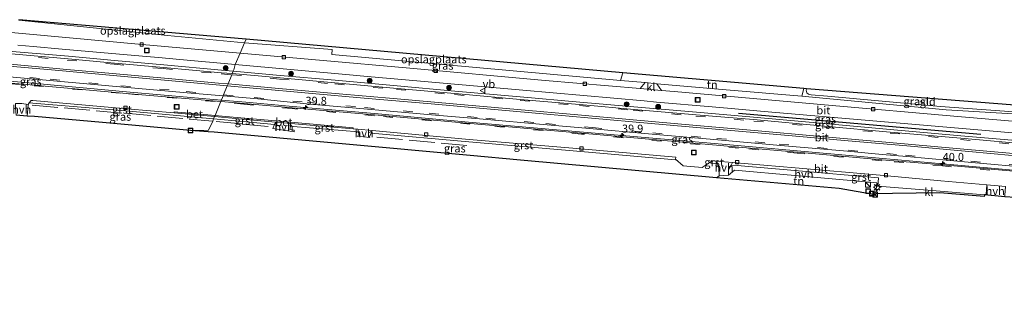
# Model space of a CAD drawing. Units: metres. Extents: x 229997 to 240003, y 481249 to 487501.
# Drawn here: x 234126 to 234432, y 486318 to 486407 of the extents above; entities that cross this region are included whole.
import ezdxf
from ezdxf.enums import TextEntityAlignment as Align

# ---------------------------------------------------------------- set-up
doc = ezdxf.new("R2010")
doc.units = ezdxf.units.M
doc.linetypes.add('IE-TERREINAFSCHEIDING', pattern=[10, 8, -2])
doc.linetypes.add('VW-3-9_STREEP', pattern=[12, 3, -9])
doc.layers.get('0').update_dxf_attribs({"lineweight": 25})
for name, color, linetype, lineweight in [('B-ME-AM-KILOMETR-S-B1', 7, 'Continuous', 18), ('B-ME-BV-GELEIDECONSTRUCTIE-GELEIDERAIL-L-B1', 213, 'BV-GELEIDERAIL', 18), ('B-ME-GR-BOMENRIJ-L-B1', 10, 'Continuous', 25), ('B-ME-GR-BOOM-S-B1', 93, 'Continuous', 18), ('B-ME-GW-KRUINLIJN-L-B1', 93, 'Continuous', 18), ('B-ME-IE-GRASLAND-GV-B6', 93, 'Continuous', 18), ('B-ME-IE-GRONDWERKLIJN-GROND_INGERICHT-GV-B6', 253, 'Continuous', 18), ('B-ME-IE-HULPGEOMETRIE-L-B1', 53, 'Continuous', 18), ('B-ME-IE-INRICHTINGSELEMENT-S-B1', 253, 'Continuous', 18), ('B-ME-IE-MEUBILAIR_WEGMEUBILAIR-LICHTMAST-S-B1', 8, 'Continuous', 18), ('B-ME-IE-TERREINAFSCHEIDING-DOORGANG-L-B1', 8, 'IE-TERREINAFSCHEIDING-KUNSTMATIG-OPEN', 18), ('B-ME-IE-TERREINAFSCHEIDING-RASTERHEKWERK-L-B1', 8, 'IE-TERREINAFSCHEIDING', 18), ('B-ME-KG-KADASTRAAL-OPNAMEDTMGRENS-L-B1', 10, 'Continuous', 25), ('B-ME-VH-VERH_SOORT-BETON-OVERIG-GV-B6', 8, 'IE-TERREINAFSCHEIDING-NATUURLIJK-HOUTWAL', 18), ('B-ME-VH-VERH_SOORT-BITUMEN-GV-B6', 8, 'IE-TERREINAFSCHEIDING-NATUURLIJK-HOUTWAL', 18), ('B-ME-VH-VERH_SOORT-GV-B6', 8, 'Continuous', 18), ('B-ME-VH-VERH_SOORT-HALF_VERHARDING-GV-B6', 8, 'IE-TERREINAFSCHEIDING-NATUURLIJK-HOUTWAL', 18), ('B-ME-VH-VERH_SOORT-KLINKERS-GV-B6', 8, 'IE-TERREINAFSCHEIDING-NATUURLIJK-HOUTWAL', 18), ('B-ME-VV-KOLK-S-B1', 8, 'Continuous', 18), ('B-ME-VW-MARKERING-39STREEP-015-L-B1', 255, 'VW-3-9_STREEP', 18), ('B-ME-VW-MARKERING-STREEP-015-L-B1', 7, 'Continuous', 18), ('B-ME-VW-MEUBILAIR_WEGMEUBILAIR-VERKEERSBORD-S-B1', 8, 'Continuous', 18)]:
    doc.layers.add(name, color=color, linetype=linetype, lineweight=lineweight)
doc.styles.add('NLCS-ISO', font='NLCS-ISO.TTF')
doc.linetypes.add('BV-GELEIDERAIL', pattern='A,10,-3,[108,NLCS.SHX,S=1,R=0,X=0,Y=0],-3', length=16)
doc.linetypes.add('IE-TERREINAFSCHEIDING-KUNSTMATIG-OPEN', pattern='A,7,-1.5,[67,NLCS.SHX,S=0.75,R=0,X=0,Y=0],-1.5', length=10)
doc.linetypes.add('IE-TERREINAFSCHEIDING-NATUURLIJK-HOUTWAL', pattern='A,7,-1.5,[67,NLCS.SHX,S=0.75,R=45,X=0,Y=0],-1.5,7,-1.5,[70,NLCS.SHX,S=0.75,R=0,X=0,Y=0],-1.5', length=20)

# ---------------------------------------------------------------- blocks, each defined once
blk = doc.blocks.new('kast')
blk.add_line((-0.75, -0.75), (0.75, 0.75))
blk.add_lwpolyline([(-0.75, 0.75), (0.75, 0.75), (0.75, -0.75), (-0.75, -0.75)], close=True)
blk = doc.blocks.new('put')
for p, q in [((0.75, 0.75), (-0.75, 0.75)), ((-0.75, 0.75), (-0.75, -0.75)), ((0.75, -0.75), (0.75, 0.75)), ((-0.75, -0.75), (0.75, -0.75))]:
    blk.add_line(p, q)
blk.add_lwpolyline([(-0.625, 0.625), (0.625, 0.625), (0.625, -0.625), (-0.625, -0.625)], close=True)
blk = doc.blocks.new('verkeersbord')
for p, q in [((0, 0.75), (-0.75, -0.625)), ((0.75, -0.625), (0, 0.75)), ((-0.75, -0.625), (0.75, -0.625))]:
    blk.add_line(p, q)
blk = doc.blocks.new('boom')
blk.add_hatch(color=256).paths.add_polyline_path([(-0.75, 0, 1), (0.75, 0, 1)])
blk.add_circle((0, 0), 0.75)
blk = doc.blocks.new('hecto')
for p, q in [((0, 0.625), (-0.625, 0)), ((0, -0.625), (0, 0.625)), ((-0.625, 0), (0.625, 0)), ((0.625, 0), (0, -0.625))]:
    blk.add_line(p, q)
blk = doc.blocks.new('kolk')
blk.add_lwpolyline([(-0.5, -0.5), (0.5, -0.5), (0.5, 0.5), (-0.5, 0.5)], close=True)
blk = doc.blocks.new('lantaarnpaal')
for p, q in [((-0.75, 0), (-1.25, 0)), ((-0.88, 0.88), (-0.53, 0.53)), ((0, 0.75), (0, 1.25)), ((0.53, 0.53), (0.88, 0.88)), ((0.75, 0), (1.25, 0)), ((-0.53, -0.53), (-0.88, -0.88)), ((0, -0.75), (0, -1.25)), ((0.53, -0.53), (0.88, -0.88))]:
    blk.add_line(p, q)
blk.add_circle((0, 0), 0.75)

msp = doc.modelspace()

# ---------------------------------------------------------------- linework, layer by layer
at = {"layer": 'B-ME-BV-GELEIDECONSTRUCTIE-GELEIDERAIL-L-B1'}
for points in [[(234043.959, 486393.993, 11.109), (234064.783, 486392.77, 11.182), (234070.221, 486392.261, 11.218), (234076.69, 486391.615, 11.197), (234104.71, 486389.064, 11.228), (234111.187, 486388.508, 11.247), (234131.104, 486386.752, 11.228), (234160.321, 486384.136, 11.283), (234188.494, 486381.67, 11.292)], [(234503.109, 486353.561, 11.512), (234484.331, 486355.441, 11.539), (234476.341, 486356.22, 11.526), (234474.678, 486356.432, 11.415), (234455.055, 486358.147, 11.413), (234439.152, 486359.51, 11.395), (234412.573, 486361.888, 11.418), (234393.998, 486363.52, 11.415), (234367.434, 486365.88, 11.432), (234348.818, 486367.496, 11.401), (234301.039, 486371.674, 11.373), (234266.498, 486374.737, 11.369), (234236.151, 486377.447, 11.371), (234210.752, 486379.662, 11.342), (234196.157, 486380.999, 11.294), (234188.494, 486381.67, 11.292)]]:
    msp.add_polyline3d(points, dxfattribs=at)
at = {"layer": 'B-ME-GR-BOMENRIJ-L-B1'}
msp.add_line((234424.469, 486370.917, 11.4), (234349.19, 486377.471, 11.421), dxfattribs=at)
at = {"layer": 'B-ME-GW-KRUINLIJN-L-B1'}
msp.add_polyline3d([(234368.831, 486382.854, 11.11), (234413.659, 486378.659, 11.118), (234436.163, 486377.243, 11.065), (234438.777, 486377.676, 10.778)], dxfattribs=at)
at = {"layer": 'B-ME-IE-GRASLAND-GV-B6'}
for points in [[(234125.662, 486406.432, 10.663), (234171.919, 486401.715, 10.708), (234195.795, 486399.462, 10.795), (234194.409, 486396.188, 10.953), (234164.045, 486398.893, 10.97), (234116.471, 486403.224, 10.925)], [(234125.395, 486398.745, 11.062), (234130.194, 486398.312, 11.066), (234139.128, 486397.505, 11.072), (234164.132, 486395.27, 11.072), (234169.075, 486394.828, 11.072), (234175.689, 486394.237, 11.072), (234192.935, 486392.706, 11.07), (234192.508, 486391.084, 11.334), (234192.289, 486390.602, 11.333), (234188.607, 486390.928, 11.326), (234170.686, 486392.564, 11.288), (234155.404, 486393.951, 11.257), (234141.123, 486395.24, 11.242), (234119.834, 486397.085, 11.244)], [(234194.409, 486396.188, 10.953), (234195.795, 486399.462, 10.795), (234223.025, 486397.334, 10.995), (234222.942, 486395.825, 10.979), (234312.484, 486387.76, 11.269), (234320.184, 486387.067, 11.294), (234318.662, 486385.207, 11.276), (234289.12, 486387.761, 11.237), (234245.94, 486391.641, 11.13), (234194.409, 486396.188, 10.953)], [(234188.447, 486381.23, 11.255), (234160.301, 486383.628, 11.24), (234130.471, 486386.262, 11.229), (234111.203, 486387.968, 11.201), (234104.954, 486388.517, 11.2), (234076.335, 486391.082, 11.156), (234069.894, 486391.45, 11.164), (234069.716, 486391.851, 11.113), (234070.086, 486392.833, 11.211), (234070.132, 486393.612, 11.337), (234082.513, 486392.45, 11.367), (234104.631, 486390.483, 11.403), (234126.234, 486388.504, 11.383), (234157.095, 486385.762, 11.372), (234177.975, 486383.901, 11.417), (234189.134, 486382.943, 11.444), (234188.447, 486381.23, 11.255)], [(234441.348, 486368.562, 11.498), (234418.236, 486370.575, 11.464), (234396.268, 486372.555, 11.495), (234375.783, 486374.385, 11.489), (234353.82, 486376.367, 11.526), (234336.181, 486377.857, 11.504), (234317.899, 486379.449, 11.51), (234299.952, 486381.034, 11.541), (234281.429, 486382.635, 11.497), (234261.098, 486384.421, 11.488), (234243.145, 486386.078, 11.435), (234223.931, 486387.788, 11.391), (234206.853, 486389.312, 11.362), (234192.289, 486390.602, 11.333), (234192.508, 486391.084, 11.334), (234192.935, 486392.706, 11.07), (234228.34, 486389.525, 11.16), (234233.978, 486389.018, 11.175), (234282.183, 486384.687, 11.298), (234319.851, 486381.368, 11.313), (234323.708, 486381.029, 11.314), (234341.043, 486379.501, 11.321), (234346.916, 486378.984, 11.323), (234357.11, 486378.086, 11.327), (234427.07, 486372.08, 11.341), (234435.339, 486371.37, 11.343)], [(234458.457, 486372.984, 11.249), (234415.991, 486376.627, 11.233), (234378.239, 486380.016, 11.282), (234329.193, 486384.297, 11.29), (234325.229, 486384.64, 11.285), (234323.781, 486386.66, 11.29), (234345.335, 486384.778, 11.13), (234368.831, 486382.854, 11.11), (234413.659, 486378.659, 11.118), (234436.163, 486377.243, 11.065)], [(234369.428, 486385.219, 10.983), (234370.267, 486385.146, 10.746), (234370.188, 486384.678, 10.746), (234370.373, 486383.878, 10.746), (234370.934, 486383.466, 10.746), (234371.77, 486383.274, 10.746), (234376.824, 486382.854, 10.66), (234411.906, 486379.662, 10.627), (234438.777, 486377.676, 10.778), (234436.163, 486377.243, 11.065), (234413.659, 486378.659, 11.118), (234368.831, 486382.854, 11.11), (234369.428, 486385.219, 10.983)], [(234184.655, 486372.31, 10.413), (234179.026, 486372.217, 11.15), (234151.678, 486374.681, 10.405), (234130.543, 486376.506, 10.626), (234128.269, 486376.702, 11.051), (234128.48, 486378.931, 10.984), (234128.605, 486380.291, 10.95), (234128.914, 486380.756, 10.992), (234130.057, 486380.711, 11.093), (234158.838, 486378.261, 11.088), (234186.183, 486375.784, 11.117), (234185.93, 486375.053, 11.225), (234184.655, 486372.31, 10.413)], [(234439.206, 486359.145, 11.353), (234412.505, 486361.524, 11.378), (234393.703, 486363.137, 11.356), (234367.382, 486365.504, 11.411), (234349.273, 486367.029, 11.362), (234300.462, 486371.339, 11.3), (234265.84, 486374.411, 11.338), (234236.16, 486377.023, 11.302), (234210.598, 486379.264, 11.275), (234195.679, 486380.614, 11.259), (234188.447, 486381.23, 11.255), (234189.134, 486382.943, 11.444), (234199.892, 486382.02, 11.47), (234215.075, 486380.534, 11.474), (234230.447, 486379.158, 11.498), (234253.869, 486377.09, 11.531), (234268.753, 486375.816, 11.562), (234289.74, 486374.003, 11.583), (234301.82, 486372.884, 11.587), (234322.344, 486371.1, 11.573), (234342.718, 486369.268, 11.571), (234362.23, 486367.592, 11.593), (234383.027, 486365.753, 11.548), (234393.796, 486364.772, 11.574), (234401.454, 486364.096, 11.539), (234414.937, 486362.888, 11.54), (234421.615, 486362.284, 11.529), (234440.378, 486360.614, 11.542)], [(234209.84, 486371.985, 10.984), (234211.171, 486371.797, 11.03), (234211.241, 486372.292, 11.03), (234209.91, 486372.48, 10.984), (234210.094, 486373.554, 11.037), (234210.916, 486373.462, 11.056), (234231.136, 486371.779, 11.23), (234231.383, 486370.484, 11.237), (234230.765, 486370.422, 11.155), (234234.665, 486370.02, 11.155), (234234.646, 486370.248, 11.198), (234235.088, 486371.405, 11.178), (234265.489, 486368.706, 11.135), (234300.238, 486365.704, 11.112), (234329.635, 486363.099, 11.2), (234329.643, 486363.261, 11.204), (234331.996, 486361.219, 11.287), (234337.913, 486360.677, 11.233), (234340.72, 486362.577, 11.195), (234340.621, 486362.024, 11.187), (234342.676, 486361.877, 11.152), (234343.101, 486360.51, 11.078), (234343.137, 486358.142, 11.018), (234342.326, 486357.51, 11.138), (234281.52, 486362.975, 10.86), (234265.896, 486364.41, 11.033), (234186.317, 486371.64, 10.84), (234184.452, 486371.817, 10.406), (234179.026, 486372.217, 11.15), (234184.655, 486372.31, 10.413), (234185.93, 486375.053, 11.225), (234186.183, 486375.784, 11.117), (234195.186, 486374.968, 11.127), (234205.131, 486374.069, 11.035), (234204.593, 486372.812, 11.018), (234209.84, 486371.985, 10.984)]]:
    msp.add_polyline3d(points, dxfattribs=at)
at = {"layer": 'B-ME-IE-GRONDWERKLIJN-GROND_INGERICHT-GV-B6'}
for points in [[(234196.268, 486400.54, 10.794), (234195.795, 486399.462, 10.795), (234171.919, 486401.715, 10.708), (234125.662, 486406.432, 10.663), (234125.736, 486406.607, 10.661), (234196.268, 486400.54, 10.794)], [(234196.268, 486400.54, 10.794), (234313.262, 486390.1, 11.269), (234312.484, 486387.76, 11.269), (234222.942, 486395.825, 10.979), (234223.025, 486397.334, 10.995), (234195.795, 486399.462, 10.795), (234196.268, 486400.54, 10.794)], [(234313.262, 486390.1, 11.269), (234369.428, 486385.219, 10.983), (234368.831, 486382.854, 11.11), (234345.335, 486384.778, 11.13), (234323.781, 486386.66, 11.29), (234320.184, 486387.067, 11.294), (234312.484, 486387.76, 11.269), (234313.262, 486390.1, 11.269)], [(234370.267, 486385.146, 10.746), (234445.536, 486379.245, 11.014), (234445.066, 486377.381, 11.061), (234438.777, 486377.676, 10.778), (234411.906, 486379.662, 10.627), (234376.824, 486382.854, 10.66), (234371.77, 486383.274, 10.746), (234370.934, 486383.466, 10.746), (234370.373, 486383.878, 10.746), (234370.188, 486384.678, 10.746), (234370.267, 486385.146, 10.746)], [(234391.833, 486352.582, 10.865), (234391.627, 486352.223, 11), (234380.397, 486354.202, 11.03), (234342.326, 486357.51, 11.138), (234343.137, 486358.142, 11.018), (234346.122, 486358.38, 10.999), (234347.981, 486359.916, 11.115), (234366.628, 486358.2, 11.334), (234392.119, 486355.97, 11.174), (234392.027, 486354.924, 11.057), (234391.833, 486352.582, 10.865)]]:
    msp.add_polyline3d(points, dxfattribs=at)
at = {"layer": 'B-ME-IE-HULPGEOMETRIE-L-B1'}
msp.add_line((234184.655, 486372.31, 10.413), (234179.026, 486372.217, 11.15), dxfattribs=at)
for points in [[(234192.508, 486391.084, 11.334), (234192.935, 486392.706, 11.07), (234194.409, 486396.188, 10.953), (234195.795, 486399.462, 10.795), (234196.268, 486400.54, 10.794)], [(234192.508, 486391.084, 11.334), (234192.289, 486390.602, 11.333), (234191.99, 486389.855, 11.425), (234191.817, 486389.5, 11.431), (234190.711, 486386.672, 11.484), (234190.416, 486386.074, 11.516), (234189.26, 486383.263, 11.459), (234189.134, 486382.943, 11.444), (234188.447, 486381.23, 11.255), (234188.325, 486381.041, 11.263), (234186.6228, 486376.8627, 11.099), (234186.482, 486376.517, 11.085), (234186.183, 486375.784, 11.117), (234185.93, 486375.053, 11.225), (234184.655, 486372.31, 10.413)]]:
    msp.add_polyline3d(points, dxfattribs=at)
at = {"layer": 'B-ME-IE-TERREINAFSCHEIDING-DOORGANG-L-B1'}
for p, q in [((234320.184, 486387.067, 11.294), (234323.781, 486386.66, 11.29)), ((234234.665, 486370.02, 11.155), (234230.765, 486370.422, 11.155))]:
    msp.add_line(p, q, dxfattribs=at)
at = {"layer": 'B-ME-IE-TERREINAFSCHEIDING-RASTERHEKWERK-L-B1'}
msp.add_line((234264.802, 486367.597, 11.105), (234235.734, 486370.201, 11.188), dxfattribs=at)
for points in [[(234129.815, 486380.064, 11.115), (234158.698, 486377.548, 11.097), (234185.93, 486375.053, 11.225)], [(234203.13, 486373.485, 11.096), (234194.964, 486374.226, 11.268), (234185.93, 486375.053, 11.225)]]:
    msp.add_polyline3d(points, dxfattribs=at)
at = {"layer": 'B-ME-KG-KADASTRAAL-OPNAMEDTMGRENS-L-B1'}
for points in [[(234196.268, 486400.54, 10.794), (234125.736, 486406.607, 10.661)], [(234557.88, 486369.829, 10.48), (234502.761, 486374.149, 10.697), (234445.536, 486379.245, 11.014), (234370.267, 486385.146, 10.746), (234369.428, 486385.219, 10.983), (234313.262, 486390.1, 11.269), (234196.268, 486400.54, 10.794)], [(234179.026, 486372.217, 11.15), (234151.678, 486374.681, 10.405), (234130.543, 486376.506, 10.626), (234128.269, 486376.702, 11.051), (234124.898, 486376.993, 11.038)], [(234554.921, 486325.572, 10.86), (234524.804, 486329.141, 10.861), (234493.17, 486332.443, 11.017), (234489.914, 486332.782, 10.989), (234481.095, 486333.612, 10.848), (234480.498, 486318.239, 10.881), (234476.095, 486318.445, 10.881), (234441.634, 486321.102, 10.926), (234438.418, 486349.339, 11.077), (234438.296, 486351.153, 11.042), (234431.845, 486351.599, 11.183), (234425.526, 486352.187, 11.139), (234425.483, 486351.689, 11.139), (234411.721, 486352.886, 11.192), (234397.021, 486352.661, 10.95), (234391.833, 486352.582, 10.865), (234391.627, 486352.223, 11), (234380.397, 486354.202, 11.03), (234342.326, 486357.51, 11.138), (234281.52, 486362.975, 10.86), (234265.896, 486364.41, 11.033), (234186.317, 486371.64, 10.84), (234184.452, 486371.817, 10.406), (234179.026, 486372.217, 11.15)]]:
    msp.add_polyline3d(points, dxfattribs=at)
at = {"layer": 'B-ME-VH-VERH_SOORT-BETON-OVERIG-GV-B6'}
for points in [[(234186.6228, 486376.8627, 11.099), (234186.482, 486376.517, 11.085), (234173.9802, 486377.6463, 11.113), (234173.9873, 486377.989, 11.041), (234186.6228, 486376.8627, 11.099)], [(234229.533, 486372.8, 11.303), (234229.5297, 486372.7375, 11.215), (234210.201, 486374.414, 11.061), (234205.4, 486374.82, 11.057), (234195.147, 486375.735, 11.1168), (234186.482, 486376.517, 11.085), (234186.6228, 486376.8627, 11.099), (234189.911, 486376.573, 11.112), (234205.534, 486375.22, 11.078), (234217.066, 486374.178, 11.174), (234229.5477, 486373.0735, 11.261), (234229.533, 486372.8, 11.303)]]:
    msp.add_polyline3d(points, dxfattribs=at)
at = {"layer": 'B-ME-VH-VERH_SOORT-BITUMEN-GV-B6'}
for points in [[(234116.471, 486403.224, 10.925), (234164.045, 486398.893, 10.97), (234194.409, 486396.188, 10.953), (234192.935, 486392.706, 11.07), (234175.689, 486394.237, 11.072), (234169.075, 486394.828, 11.072), (234164.132, 486395.27, 11.072), (234139.128, 486397.505, 11.072), (234130.194, 486398.312, 11.066), (234125.395, 486398.745, 11.062)], [(234119.886, 486396.309, 11.321), (234141.05, 486394.436, 11.312), (234155.372, 486393.145, 11.328), (234170.675, 486391.781, 11.366), (234188.594, 486390.158, 11.42), (234191.99, 486389.855, 11.425), (234191.817, 486389.5, 11.431), (234190.711, 486386.672, 11.484), (234190.416, 486386.074, 11.516), (234189.26, 486383.263, 11.459), (234189.134, 486382.943, 11.444), (234177.975, 486383.901, 11.417), (234157.095, 486385.762, 11.372), (234126.234, 486388.504, 11.383), (234104.631, 486390.483, 11.403)], [(234435.339, 486371.37, 11.343), (234427.07, 486372.08, 11.341), (234357.11, 486378.086, 11.327), (234346.916, 486378.984, 11.323), (234341.043, 486379.501, 11.321), (234323.708, 486381.029, 11.314), (234319.851, 486381.368, 11.313), (234282.183, 486384.687, 11.298), (234233.978, 486389.018, 11.175), (234228.34, 486389.525, 11.16), (234192.935, 486392.706, 11.07), (234194.409, 486396.188, 10.953), (234245.94, 486391.641, 11.13), (234289.12, 486387.761, 11.237), (234318.662, 486385.207, 11.276), (234325.229, 486384.64, 11.285), (234329.193, 486384.297, 11.29), (234378.239, 486380.016, 11.282), (234415.991, 486376.627, 11.233), (234458.457, 486372.984, 11.249)], [(234189.134, 486382.943, 11.444), (234189.26, 486383.263, 11.459), (234190.416, 486386.074, 11.516), (234190.711, 486386.672, 11.484), (234191.817, 486389.5, 11.431), (234191.99, 486389.855, 11.425), (234206.816, 486388.533, 11.446), (234223.834, 486386.993, 11.483), (234243.149, 486385.291, 11.521), (234261.065, 486383.671, 11.567), (234281.337, 486381.872, 11.581), (234299.832, 486380.25, 11.601), (234317.872, 486378.661, 11.582), (234335.995, 486377.11, 11.562), (234353.871, 486375.579, 11.573), (234375.832, 486373.595, 11.55), (234396.311, 486371.734, 11.556), (234418.181, 486369.817, 11.534), (234441.346, 486367.764, 11.552)], [(234111.203, 486387.968, 11.201), (234130.471, 486386.262, 11.229), (234160.301, 486383.628, 11.24), (234188.447, 486381.23, 11.255), (234188.325, 486381.041, 11.263), (234186.6228, 486376.8627, 11.099), (234173.9873, 486377.989, 11.041), (234173.9802, 486377.6463, 11.113), (234159.211, 486378.98, 11.043), (234130.053, 486381.498, 11.129), (234129.566, 486381.539, 11.061), (234128.914, 486380.756, 10.992), (234128.605, 486380.291, 10.95), (234126.692, 486380.562, 10.972), (234124.712, 486380.577, 10.954)], [(234432.086, 486354.809, 11.163), (234426.294, 486355.328, 11.179), (234411.988, 486356.608, 11.244), (234393.19, 486358.287, 11.195), (234366.739, 486360.576, 11.286), (234347.311, 486362.301, 11.189), (234342.443, 486362.731, 11.202), (234340.765, 486362.885, 11.212), (234340.72, 486362.577, 11.195), (234337.913, 486360.677, 11.233), (234331.996, 486361.219, 11.287), (234329.643, 486363.261, 11.204), (234329.699, 486363.88, 11.239), (234300.212, 486366.512, 11.139), (234265.568, 486369.453, 11.189), (234235.385, 486372.222, 11.251), (234230.988, 486372.611, 11.227), (234229.5297, 486372.7375, 11.215), (234229.533, 486372.8, 11.303), (234229.5477, 486373.0735, 11.261), (234217.066, 486374.178, 11.174), (234205.534, 486375.22, 11.078), (234189.911, 486376.573, 11.112), (234186.6228, 486376.8627, 11.099), (234188.325, 486381.041, 11.263), (234188.447, 486381.23, 11.255), (234195.679, 486380.614, 11.259), (234210.598, 486379.264, 11.275), (234236.16, 486377.023, 11.302), (234265.84, 486374.411, 11.338), (234300.462, 486371.339, 11.3), (234349.273, 486367.029, 11.362), (234367.382, 486365.504, 11.411), (234393.703, 486363.137, 11.356)], [(234440.378, 486360.614, 11.542), (234421.615, 486362.284, 11.529), (234414.937, 486362.888, 11.54), (234401.454, 486364.096, 11.539), (234393.796, 486364.772, 11.574), (234383.027, 486365.753, 11.548), (234362.23, 486367.592, 11.593), (234342.718, 486369.268, 11.571), (234322.344, 486371.1, 11.573), (234301.82, 486372.884, 11.587), (234289.74, 486374.003, 11.583), (234268.753, 486375.816, 11.562), (234253.869, 486377.09, 11.531), (234230.447, 486379.158, 11.498), (234215.075, 486380.534, 11.474), (234199.892, 486382.02, 11.47), (234189.134, 486382.943, 11.444)], [(234393.703, 486363.137, 11.356), (234412.505, 486361.524, 11.378), (234439.206, 486359.145, 11.353)]]:
    msp.add_polyline3d(points, dxfattribs=at)
at = {"layer": 'B-ME-VH-VERH_SOORT-GV-B6'}
for points in [[(234119.834, 486397.085, 11.244), (234141.123, 486395.24, 11.242), (234155.404, 486393.951, 11.257), (234170.686, 486392.564, 11.288), (234188.607, 486390.928, 11.326), (234192.289, 486390.602, 11.333), (234191.99, 486389.855, 11.425)], [(234191.99, 486389.855, 11.425), (234188.594, 486390.158, 11.42), (234170.675, 486391.781, 11.366), (234155.372, 486393.145, 11.328), (234141.05, 486394.436, 11.312), (234119.886, 486396.309, 11.321)], [(234191.99, 486389.855, 11.425), (234192.289, 486390.602, 11.333), (234206.853, 486389.312, 11.362), (234223.931, 486387.788, 11.391), (234243.145, 486386.078, 11.435), (234261.098, 486384.421, 11.488), (234281.429, 486382.635, 11.497), (234299.952, 486381.034, 11.541), (234317.899, 486379.449, 11.51), (234336.181, 486377.857, 11.504), (234353.82, 486376.367, 11.526), (234375.783, 486374.385, 11.489), (234396.268, 486372.555, 11.495), (234418.236, 486370.575, 11.464), (234441.348, 486368.562, 11.498)], [(234441.346, 486367.764, 11.552), (234418.181, 486369.817, 11.534), (234396.311, 486371.734, 11.556), (234375.832, 486373.595, 11.55), (234353.871, 486375.579, 11.573), (234335.995, 486377.11, 11.562), (234317.872, 486378.661, 11.582), (234299.832, 486380.25, 11.601), (234281.337, 486381.872, 11.581), (234261.065, 486383.671, 11.567), (234243.149, 486385.291, 11.521), (234223.834, 486386.993, 11.483), (234206.816, 486388.533, 11.446), (234191.99, 486389.855, 11.425)], [(234186.482, 486376.517, 11.085), (234186.183, 486375.784, 11.117), (234158.838, 486378.261, 11.088), (234130.057, 486380.711, 11.093), (234128.914, 486380.756, 10.992), (234129.566, 486381.539, 11.061), (234130.053, 486381.498, 11.129), (234159.211, 486378.98, 11.043), (234173.9802, 486377.6463, 11.113), (234186.482, 486376.517, 11.085)], [(234205.4, 486374.82, 11.057), (234205.131, 486374.069, 11.035), (234195.186, 486374.968, 11.127), (234186.183, 486375.784, 11.117), (234186.482, 486376.517, 11.085), (234195.147, 486375.735, 11.1168), (234205.4, 486374.82, 11.057)], [(234230.988, 486372.611, 11.227), (234231.136, 486371.779, 11.23), (234210.916, 486373.462, 11.056), (234210.094, 486373.554, 11.037), (234210.201, 486374.414, 11.061), (234229.5297, 486372.7375, 11.215), (234230.988, 486372.611, 11.227)], [(234329.643, 486363.261, 11.204), (234329.635, 486363.099, 11.2), (234300.238, 486365.704, 11.112), (234265.489, 486368.706, 11.135), (234235.088, 486371.405, 11.178), (234235.385, 486372.222, 11.251), (234265.568, 486369.453, 11.189), (234300.212, 486366.512, 11.139), (234329.699, 486363.88, 11.239), (234329.643, 486363.261, 11.204)], [(234342.443, 486362.731, 11.202), (234342.676, 486361.877, 11.152), (234340.621, 486362.024, 11.187), (234340.72, 486362.577, 11.195), (234340.765, 486362.885, 11.212), (234342.443, 486362.731, 11.202)], [(234425.526, 486352.187, 11.139), (234411.764, 486353.384, 11.192), (234392.409, 486354.932, 11.089), (234392.626, 486357.542, 11.159), (234366.671, 486359.787, 11.256), (234348.813, 486361.343, 11.181), (234346.892, 486361.431, 11.112), (234347.311, 486362.301, 11.189), (234366.739, 486360.576, 11.286), (234393.19, 486358.287, 11.195), (234411.988, 486356.608, 11.244), (234426.294, 486355.328, 11.179), (234426.061, 486352.331, 11.128), (234425.561, 486352.326, 11.079), (234425.526, 486352.187, 11.139)]]:
    msp.add_polyline3d(points, dxfattribs=at)
at = {"layer": 'B-ME-VH-VERH_SOORT-HALF_VERHARDING-GV-B6'}
for points in [[(234124.898, 486376.993, 11.038), (234124.67, 486379.21, 10.997), (234124.712, 486380.577, 10.954), (234126.692, 486380.562, 10.972), (234128.605, 486380.291, 10.95), (234128.48, 486378.931, 10.984), (234128.269, 486376.702, 11.051), (234124.898, 486376.993, 11.038)], [(234204.593, 486372.812, 11.018), (234205.131, 486374.069, 11.035), (234205.4, 486374.82, 11.057), (234210.201, 486374.414, 11.061), (234210.094, 486373.554, 11.037), (234209.91, 486372.48, 10.984), (234211.241, 486372.292, 11.03), (234211.171, 486371.797, 11.03), (234209.84, 486371.985, 10.984), (234204.593, 486372.812, 11.018)], [(234234.646, 486370.248, 11.198), (234234.665, 486370.02, 11.155), (234230.765, 486370.422, 11.155), (234231.383, 486370.484, 11.237), (234231.136, 486371.779, 11.23), (234230.988, 486372.611, 11.227), (234235.385, 486372.222, 11.251), (234235.088, 486371.405, 11.178), (234234.646, 486370.248, 11.198)], [(234343.137, 486358.142, 11.018), (234343.101, 486360.51, 11.078), (234342.676, 486361.877, 11.152), (234342.443, 486362.731, 11.202), (234347.311, 486362.301, 11.189), (234346.892, 486361.431, 11.112), (234346.107, 486360.126, 11.028), (234346.122, 486358.38, 10.999), (234343.137, 486358.142, 11.018)], [(234346.122, 486358.38, 10.999), (234346.107, 486360.126, 11.028), (234346.892, 486361.431, 11.112), (234348.813, 486361.343, 11.181), (234366.671, 486359.787, 11.256), (234392.626, 486357.542, 11.159), (234392.409, 486354.932, 11.089), (234392.027, 486354.924, 11.057), (234392.119, 486355.97, 11.174), (234366.628, 486358.2, 11.334), (234347.981, 486359.916, 11.115), (234346.122, 486358.38, 10.999)], [(234425.526, 486352.187, 11.139), (234425.561, 486352.326, 11.079), (234426.061, 486352.331, 11.128), (234426.294, 486355.328, 11.179), (234432.086, 486354.809, 11.163), (234431.869, 486352.096, 11.144), (234431.845, 486351.599, 11.183), (234425.526, 486352.187, 11.139)]]:
    msp.add_polyline3d(points, dxfattribs=at)
at = {"layer": 'B-ME-VH-VERH_SOORT-KLINKERS-GV-B6'}
for points in [[(234325.229, 486384.64, 11.285), (234318.662, 486385.207, 11.276), (234320.184, 486387.067, 11.294), (234323.781, 486386.66, 11.29), (234325.229, 486384.64, 11.285)], [(234391.833, 486352.582, 10.865), (234392.027, 486354.924, 11.057), (234392.409, 486354.932, 11.089), (234411.764, 486353.384, 11.192), (234425.526, 486352.187, 11.139), (234425.483, 486351.689, 11.139), (234411.721, 486352.886, 11.192), (234397.021, 486352.661, 10.95), (234391.833, 486352.582, 10.865)]]:
    msp.add_polyline3d(points, dxfattribs=at)
at = {"layer": 'B-ME-VW-MARKERING-39STREEP-015-L-B1'}
for points in [[(234020.842, 486404.879, 11.244), (234028.544, 486404.162, 11.217), (234036.711, 486403.445, 11.241), (234048.209, 486402.414, 11.264), (234068.583, 486400.549, 11.301), (234085.097, 486399.065, 11.312), (234103.38, 486397.435, 11.342), (234119.888, 486395.954, 11.342), (234140.754, 486394.066, 11.337), (234155.352, 486392.769, 11.358), (234170.484, 486391.41, 11.374), (234188.562, 486389.789, 11.425), (234191.817, 486389.5, 11.431)], [(234029.208, 486397.637, 11.256), (234041.806, 486396.515, 11.279), (234062.966, 486394.59, 11.352), (234084.062, 486392.732, 11.382), (234105.242, 486390.824, 11.419), (234135.454, 486388.098, 11.344), (234157.398, 486386.106, 11.39), (234177.632, 486384.311, 11.433), (234189.26, 486383.263, 11.459)], [(234067.103, 486390.997, 11.15), (234070.194, 486391.195, 11.176), (234076.292, 486390.92, 11.152), (234104.929, 486388.388, 11.212), (234111.226, 486387.761, 11.197), (234130.422, 486386.099, 11.219), (234159.783, 486383.547, 11.23), (234188.325, 486381.041, 11.263)], [(234191.817, 486389.5, 11.431), (234206.665, 486388.184, 11.457), (234223.797, 486386.647, 11.487), (234242.929, 486384.938, 11.535), (234260.987, 486383.357, 11.582), (234281.349, 486381.558, 11.597), (234299.805, 486379.943, 11.607), (234316.454, 486378.483, 11.591), (234335.917, 486376.705, 11.587), (234353.966, 486375.151, 11.584), (234375.848, 486373.195, 11.567), (234396.26, 486371.403, 11.571), (234418.145, 486369.414, 11.551), (234441.379, 486367.34, 11.561), (234461.702, 486365.561, 11.596), (234483.3, 486363.7, 11.614), (234512.562, 486361.258, 11.638), (234520.249, 486360.608, 11.641), (234532.75, 486359.545, 11.631), (234547.702, 486358.363, 11.641), (234559.777, 486357.419, 11.676)], [(234477.504, 486355.03, 11.318), (234476.541, 486355.081, 11.332), (234475.278, 486355.401, 11.36), (234473.517, 486355.801, 11.368), (234454.174, 486357.486, 11.339), (234439.185, 486358.834, 11.357), (234412.475, 486361.198, 11.356), (234393.72, 486362.803, 11.323), (234367.352, 486365.183, 11.403), (234349.196, 486366.735, 11.344), (234300.452, 486371.105, 11.295), (234265.795, 486374.17, 11.329), (234236.137, 486376.76, 11.315), (234210.545, 486378.994, 11.28), (234195.595, 486380.403, 11.272), (234188.325, 486381.041, 11.263)], [(234189.26, 486383.263, 11.459), (234198.795, 486382.403, 11.48), (234215.259, 486380.949, 11.489), (234233.085, 486379.345, 11.527), (234253.098, 486377.562, 11.537), (234270.718, 486376.025, 11.572), (234289.354, 486374.373, 11.59), (234303.785, 486373.106, 11.603), (234322.536, 486371.483, 11.594), (234342.439, 486369.729, 11.607), (234361.779, 486368.004, 11.603), (234383.253, 486366.077, 11.6), (234401.024, 486364.504, 11.558), (234421.318, 486362.684, 11.525), (234440.258, 486361.001, 11.537), (234458.846, 486359.341, 11.552), (234476.502, 486357.83, 11.579), (234494.558, 486356.343, 11.64), (234512.702, 486354.744, 11.66), (234527.897, 486353.519, 11.667), (234546.014, 486352.043, 11.757), (234559.238, 486351.011, 11.79)]]:
    msp.add_polyline3d(points, dxfattribs=at)
at = {"layer": 'B-ME-VW-MARKERING-STREEP-015-L-B1'}
for points in [[(234026.631, 486400.78, 11.29), (234041.741, 486399.426, 11.344), (234062.708, 486397.553, 11.397), (234084.868, 486395.579, 11.438), (234104.706, 486393.765, 11.457), (234135.834, 486391.005, 11.397), (234157.236, 486389.047, 11.428), (234177.788, 486387.201, 11.488), (234190.416, 486386.074, 11.516)], [(234026.68, 486401.438, 11.289), (234037.258, 486400.47, 11.299), (234047.836, 486399.526, 11.325), (234068.39, 486397.669, 11.359), (234085.131, 486396.182, 11.375), (234100.904, 486394.766, 11.378), (234119.694, 486393.063, 11.414), (234140.665, 486391.182, 11.398), (234154.834, 486389.937, 11.431), (234172.06, 486388.357, 11.469), (234187.668, 486386.942, 11.479), (234190.711, 486386.672, 11.484)], [(234190.711, 486386.672, 11.484), (234206.493, 486385.273, 11.507), (234223.917, 486383.691, 11.527), (234243.162, 486382.025, 11.597), (234260.598, 486380.452, 11.639), (234280.569, 486378.679, 11.643), (234299.29, 486377.042, 11.676), (234316.49, 486375.532, 11.664), (234336.159, 486373.78, 11.661), (234354.15, 486372.223, 11.655), (234374.788, 486370.343, 11.656), (234396.11, 486368.452, 11.64), (234418.058, 486366.541, 11.611), (234440.468, 486364.514, 11.636), (234461.643, 486362.656, 11.661), (234482.789, 486360.85, 11.705), (234483.209, 486360.814, 11.68), (234497.54, 486359.624, 11.696), (234512.55, 486358.356, 11.724), (234520.267, 486357.715, 11.712), (234532.245, 486356.698, 11.708), (234548.012, 486355.414, 11.744), (234559.517, 486354.523, 11.774)], [(234190.416, 486386.074, 11.516), (234199.573, 486385.257, 11.536), (234215.649, 486383.814, 11.55), (234232.982, 486382.271, 11.571), (234253.785, 486380.443, 11.614), (234269.94, 486379.006, 11.639), (234289.629, 486377.275, 11.661), (234303.506, 486375.986, 11.675), (234322.023, 486374.425, 11.663), (234342.035, 486372.638, 11.668), (234362.334, 486370.813, 11.664), (234383.271, 486368.997, 11.663), (234401.431, 486367.393, 11.621), (234420.724, 486365.643, 11.589), (234440.89, 486363.854, 11.59), (234458.449, 486362.296, 11.591), (234476.33, 486360.71, 11.635), (234493.964, 486359.277, 11.667), (234512.662, 486357.672, 11.694), (234526.662, 486356.535, 11.69), (234546.054, 486354.914, 11.797), (234559.408, 486353.9, 11.809)]]:
    msp.add_polyline3d(points, dxfattribs=at)

# ---------------------------------------------------------------- block references
at = {"layer": 'B-ME-AM-KILOMETR-S-B1', "rotation": 90}
for p in [(234214.717, 486379.39, 12), (234312.988, 486370.748, 12), (234412.572, 486361.967, 12)]:
    msp.add_blockref('hecto', p, dxfattribs=at)
at = {"layer": 'B-ME-GR-BOOM-S-B1', "rotation": 90}
for p in [(234189.922, 486391.591, 11.149), (234210.253, 486389.85, 11.192), (234234.646, 486387.688, 11.278), (234259.314, 486385.485, 11.38), (234314.467, 486380.352, 11.507), (234324.216, 486379.54, 11.396)]:
    msp.add_blockref('boom', p, dxfattribs=at)
at = {"layer": 'B-ME-IE-INRICHTINGSELEMENT-S-B1', "rotation": 90}
for name, p in [('put', (234165.463, 486397.047, 11.102)), ('put', (234174.743, 486379.551, 12)), ('put', (234336.515, 486381.709, 11.265)), ('put', (234179.026, 486372.217, 11.15)), ('put', (234335.32, 486365.387, 12)), ('kast', (234389.404, 486355.386, 12)), ('put', (234389.419, 486353.353, 12)), ('put', (234390.563, 486352.605, 12)), ('kast', (234391.627, 486352.297, 12))]:
    msp.add_blockref(name, p, dxfattribs=at)
at = {"layer": 'B-ME-IE-MEUBILAIR_WEGMEUBILAIR-LICHTMAST-S-B1', "rotation": 90}
msp.add_blockref('lantaarnpaal', (234392.198, 486354.594, 11.426), dxfattribs=at)
at = {"layer": 'B-ME-VV-KOLK-S-B1', "rotation": 90}
for p in [(234163.863, 486398.925, 10.945), (234208.026, 486394.97, 11.008), (234255.195, 486390.721, 11.114), (234301.471, 486386.661, 11.229), (234344.696, 486382.88, 11.143), (234158.863, 486379.229, 11.042), (234390.987, 486378.812, 11.241), (234252.174, 486370.99, 11.142), (234300.442, 486366.638, 11.115), (234348.775, 486362.374, 11.161), (234394.975, 486358.351, 11.162)]:
    msp.add_blockref('kolk', p, dxfattribs=at)
at = {"layer": 'B-ME-VW-MEUBILAIR_WEGMEUBILAIR-VERKEERSBORD-S-B1', "rotation": 90}
msp.add_blockref('verkeersbord', (234269.734, 486384.593, 11.409), dxfattribs=at)

# ---------------------------------------------------------------- texts
at = {"layer": 'B-ME-AM-KILOMETR-S-B1', "ltscale": 0.2, "style": 'NLCS-ISO'}
for s, p in [('39.8', (234214.717, 486379.39, 12)), ('39.9', (234312.988, 486370.748, 12)), ('40.0', (234412.572, 486361.967, 12))]:
    msp.add_text(s, height=2.5, dxfattribs=at).set_placement(p, align=Align.BOTTOM_LEFT)
at = {"layer": 'B-ME-IE-GRASLAND-GV-B6', "ltscale": 0.2, "style": 'NLCS-ISO'}
for p in [(234257.2965, 486392.3345), (234129.425, 486387.421), (234403.804, 486381.231), (234157.226, 486376.4865), (234376.1395, 486375.6965), (234331.7405, 486369.441), (234261.0815, 486366.647)]:
    msp.add_text('gras', height=2.5, dxfattribs=at).set_placement(p, align=Align.MIDDLE_CENTER)
at = {"layer": 'B-ME-IE-GRONDWERKLIJN-GROND_INGERICHT-GV-B6', "ltscale": 0.2, "style": 'NLCS-ISO'}
for s, p in [('opslagplaats', (234161.1061, 486403.2091)), ('opslagplaats', (234254.5624, 486394.3134)), ('tn', (234340.991, 486386.4453)), ('gld', (234407.9189, 486381.1848)), ('tn', (234367.8782, 486356.5436))]:
    msp.add_text(s, height=2.5, dxfattribs=at).set_placement(p, align=Align.MIDDLE_CENTER)
at = {"layer": 'B-ME-VH-VERH_SOORT-BETON-OVERIG-GV-B6', "ltscale": 0.2, "style": 'NLCS-ISO'}
for p in [(234180.2756, 486377.254), (234208.0361, 486374.7946)]:
    msp.add_text('bet', height=2.5, dxfattribs=at).set_placement(p, align=Align.MIDDLE_CENTER)
at = {"layer": 'B-ME-VH-VERH_SOORT-BITUMEN-GV-B6', "ltscale": 0.2, "style": 'NLCS-ISO'}
for p in [(234375.5374, 486378.4748), (234375.0106, 486370.0724), (234374.7573, 486360.3332)]:
    msp.add_text('bit', height=2.5, dxfattribs=at).set_placement(p, align=Align.MIDDLE_CENTER)
at = {"layer": 'B-ME-VH-VERH_SOORT-GV-B6', "ltscale": 0.2, "style": 'NLCS-ISO'}
for p in [(234157.7335, 486378.6984), (234195.8002, 486375.2957), (234220.5991, 486373.0821), (234375.9936, 486373.9887), (234282.4293, 486367.6391), (234341.6303, 486362.3498), (234387.2526, 486357.8283)]:
    msp.add_text('grst', height=2.5, dxfattribs=at).set_placement(p, align=Align.MIDDLE_CENTER)
at = {"layer": 'B-ME-VH-VERH_SOORT-HALF_VERHARDING-GV-B6', "ltscale": 0.2, "style": 'NLCS-ISO'}
for p in [(234126.611, 486378.723), (234208.0505, 486373.2539), (234232.9415, 486371.3222), (234344.6971, 486360.6501), (234369.4894, 486358.6695), (234428.898, 486353.4053)]:
    msp.add_text('hvh', height=2.5, dxfattribs=at).set_placement(p, align=Align.MIDDLE_CENTER)
at = {"layer": 'B-ME-VH-VERH_SOORT-KLINKERS-GV-B6', "ltscale": 0.2, "style": 'NLCS-ISO'}
for p in [(234321.9742, 486385.7013), (234408.2831, 486353.0907)]:
    msp.add_text('kl', height=2.5, dxfattribs=at).set_placement(p, align=Align.MIDDLE_CENTER)
at = {"layer": 'B-ME-VW-MEUBILAIR_WEGMEUBILAIR-VERKEERSBORD-S-B1', "ltscale": 0.2, "style": 'NLCS-ISO'}
msp.add_text('vb', height=2.5, dxfattribs=at).set_placement((234269.734, 486384.593, 11.409), align=Align.BOTTOM_LEFT)

doc.saveas('drawing.dxf')
